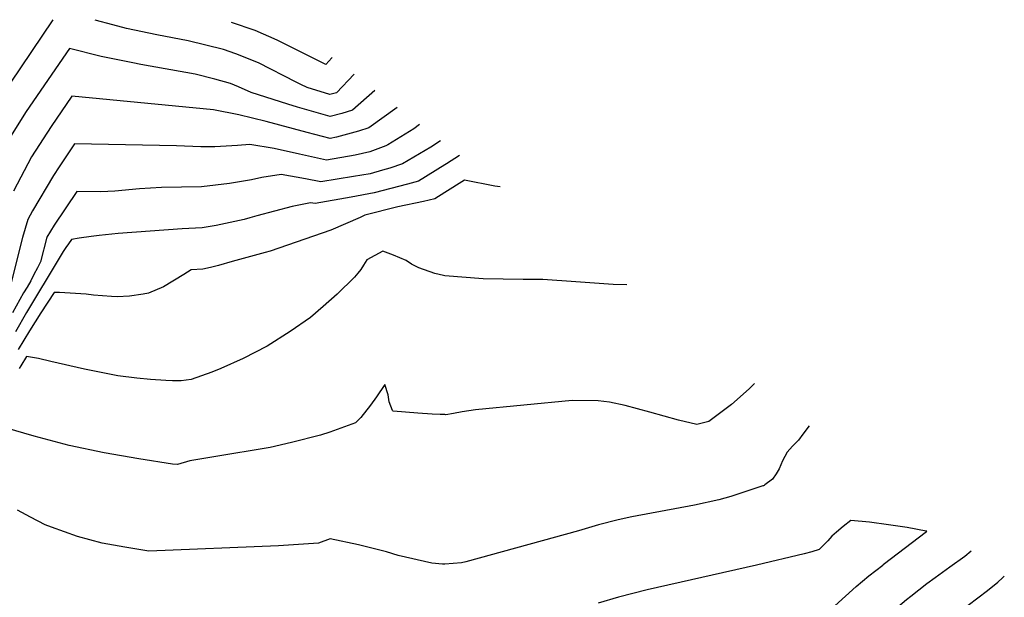
# Model space of a CAD drawing. Units: inches. Extents: x 2583341 to 2588667, y 1550355 to 1555751.
# Drawn here: x 2584816 to 2585242, y 1555481 to 1555731 of the extents above; entities that cross this region are included whole.
import ezdxf

# ---------------------------------------------------------------- set-up
doc = ezdxf.new("R2010")
doc.units = ezdxf.units.IN
doc.header["$MEASUREMENT"] = 0
doc.layers.add('tile_2467_23_contour_10ft', color=93, linetype='Continuous')

msp = doc.modelspace()

# ---------------------------------------------------------------- linework, layer by layer
at = {"layer": 'tile_2467_23_contour_10ft'}
for points, elevation in [([(2584830.62, 1555730.5), (2584812.07, 1555702.99)], 7850), ([(2584960.76, 1555706.89), (2584953.09, 1555698.94), (2584950.27, 1555698.15), (2584940.42, 1555701.17), (2584937.66, 1555702.54), (2584935.69, 1555703.52), (2584919.46, 1555711.91), (2584909.67, 1555715.76), (2584904.38, 1555717.56), (2584889.05, 1555721.42), (2584875.53, 1555723.97), (2584862.46, 1555726.75), (2584856.48, 1555728.3), (2584848.84, 1555730.22)], 7850), ([(2584951.29, 1555714.21), (2584951.14, 1555714.04), (2584948.5, 1555711.16), (2584945.92, 1555712.44), (2584936.73, 1555717.02), (2584927.52, 1555721.57), (2584918.04, 1555725.8), (2584907.78, 1555729.29)], 7860), ([(2584969.74, 1555699.94), (2584960.07, 1555691.4), (2584955.46, 1555689.99), (2584950.36, 1555688.66), (2584936.28, 1555692.73), (2584932.08, 1555693.98), (2584916.25, 1555699.06), (2584910.78, 1555701.51), (2584907.27, 1555702.96), (2584900.54, 1555704.82), (2584892.08, 1555706.92), (2584868.59, 1555711.07), (2584865.07, 1555711.78), (2584851.48, 1555714.64), (2584837.81, 1555718.04), (2584837.77, 1555718.05), (2584819.01, 1555690.86), (2584810.06, 1555676.5)], 7840), ([(2584979.28, 1555692.58), (2584967.12, 1555683.79), (2584962.63, 1555682.25), (2584957.9, 1555680.96), (2584953.08, 1555679.77), (2584950.44, 1555679.17), (2584940.48, 1555681.78), (2584922.75, 1555686.49), (2584910.87, 1555689.34), (2584900.03, 1555691.47), (2584838.82, 1555697.45), (2584829.83, 1555684.29), (2584821.34, 1555671.2), (2584813.53, 1555656.41)], 7830), ([(2584988.94, 1555685.11), (2584986.5, 1555683.25), (2584975.25, 1555676.37), (2584974.42, 1555675.9), (2584967.57, 1555673.43), (2584961.25, 1555671.97), (2584948.79, 1555669.76), (2584937.21, 1555672.38), (2584926.13, 1555674.73), (2584915.64, 1555676.53), (2584910.3, 1555676.03), (2584900.56, 1555675.46), (2584894.48, 1555675.49), (2584883.98, 1555675.91), (2584839.88, 1555676.85), (2584833.34, 1555666.94), (2584830.92, 1555663.08), (2584821.77, 1555647.86), (2584819.72, 1555644.15), (2584817.5, 1555636.33), (2584811.34, 1555611.62)], 7820), ([(2584998.04, 1555678.08), (2584993.88, 1555675.4), (2584981.61, 1555668.15), (2584976.22, 1555666.34), (2584972.98, 1555665.38), (2584967.71, 1555663.87), (2584960.51, 1555662.67), (2584946.34, 1555660.39), (2584939.7, 1555661.75), (2584929.21, 1555663.54), (2584920.86, 1555662.21), (2584916.4, 1555661.24), (2584906.91, 1555659.71), (2584894.77, 1555658.28), (2584877.47, 1555657.87), (2584867.97, 1555657.31), (2584857.38, 1555656.37), (2584851.33, 1555656.01), (2584840.94, 1555656.25), (2584831.11, 1555641.66), (2584828, 1555636.48), (2584825.2, 1555625.81), (2584823.93, 1555623.16), (2584822.43, 1555620.31), (2584821.01, 1555617.65), (2584819.47, 1555614.85), (2584817.95, 1555612.35), (2584813.19, 1555603.8)], 7810), ([(2585006.27, 1555671.72), (2585000.63, 1555668.12), (2585000, 1555667.73)], 7800), ([(2585000, 1555667.73), (2584988.55, 1555660.65), (2584983.83, 1555659.32), (2584969.4, 1555655.6), (2584959.43, 1555653.73), (2584943.89, 1555651.01), (2584941.92, 1555651.37), (2584933.96, 1555649.67), (2584918.68, 1555645.68), (2584915.68, 1555644.82), (2584913.26, 1555644.17), (2584901.14, 1555641.53), (2584895.08, 1555640.45), (2584886.43, 1555640.09), (2584858.79, 1555638.1), (2584850.64, 1555637.24), (2584847.09, 1555636.8), (2584842, 1555636.05), (2584838.59, 1555635.49), (2584837.3, 1555633.63), (2584836.16, 1555631.93), (2584835.04, 1555630.24), (2584833.24, 1555627.44), (2584819.23, 1555603.95), (2584814.44, 1555595.59)], 7800), ([(2585023.81, 1555658.17), (2585021.61, 1555658.51), (2585008.44, 1555661.07), (2585000, 1555655.74)], 7790), ([(2585000, 1555655.74), (2584995.64, 1555652.99), (2584990.73, 1555651.88), (2584979.66, 1555649.51), (2584965.31, 1555645.94), (2584963.29, 1555644.98), (2584950.7, 1555639.43), (2584924.48, 1555630.42), (2584922.36, 1555629.84), (2584908.06, 1555625.9), (2584902.1, 1555624.27), (2584898.67, 1555623.35), (2584895.38, 1555622.65), (2584890.28, 1555622.27), (2584887.19, 1555620.29), (2584878.37, 1555615.02), (2584871.84, 1555612.3), (2584869.66, 1555611.85), (2584863.66, 1555611.02), (2584858.39, 1555610.68), (2584855.98, 1555610.83), (2584848.13, 1555611.36), (2584844.91, 1555611.77), (2584833.45, 1555612.49), (2584831.18, 1555612.52), (2584825.34, 1555603.74), (2584820.45, 1555595.99), (2584815.62, 1555587.92)], 7790), ([(2585000, 1555619.79), (2584999.29, 1555619.84), (2584995.61, 1555620.78), (2584988.67, 1555623.13), (2584985.56, 1555624.78), (2584983.16, 1555626.33), (2584977.75, 1555628.62), (2584973.14, 1555630.36), (2584966.23, 1555626.6), (2584964.82, 1555624.42), (2584963.6, 1555622.51), (2584962.33, 1555620.94), (2584960.84, 1555619.23), (2584953.41, 1555611.85), (2584947.3, 1555606.42), (2584941.86, 1555601.76), (2584933.1, 1555595.61), (2584923.22, 1555589.28), (2584912.79, 1555583.97), (2584903.12, 1555579.7), (2584899.32, 1555578.12), (2584890.27, 1555574.92), (2584885.96, 1555574.35), (2584882.32, 1555574.32), (2584879.43, 1555574.43), (2584872.79, 1555574.94), (2584866.9, 1555575.56), (2584858.7, 1555576.55), (2584844.29, 1555579.37), (2584829.75, 1555582.71), (2584824.42, 1555584.03), (2584819.25, 1555584.89), (2584816.7, 1555580.85), (2584816.06, 1555579.68)], 7780), ([(2585078.62, 1555615.81), (2585072.71, 1555616.04), (2585056.54, 1555617.16), (2585042.31, 1555618.09), (2585033.8, 1555618.09), (2585016.56, 1555618.49), (2585000, 1555619.79)], 7780), ([(2585000, 1555559.72), (2584997.93, 1555559.79), (2584994.44, 1555559.92), (2584988.29, 1555560.36), (2584977.59, 1555561.17), (2584977.28, 1555561.5), (2584975.89, 1555565.27), (2584975.44, 1555568.36), (2584974.06, 1555572.76), (2584970.44, 1555567.37), (2584967.78, 1555563.79), (2584963.59, 1555558.44), (2584961.35, 1555556.2), (2584950.32, 1555552.18), (2584946.28, 1555550.78), (2584933.66, 1555547.61), (2584924.5, 1555545.54), (2584900.07, 1555541.42), (2584889.74, 1555539.8), (2584884.38, 1555538.22), (2584882.27, 1555538.34), (2584867.72, 1555540.63), (2584852.75, 1555543.25), (2584837.67, 1555546.44), (2584822.44, 1555550.46), (2584810.12, 1555554.04)], 7770), ([(2585133.76, 1555573.2), (2585131.4, 1555570.83), (2585123.83, 1555564.05), (2585114.02, 1555556.82), (2585108.79, 1555555.47), (2585100.96, 1555557.31), (2585088.44, 1555560.75), (2585077.87, 1555563.63), (2585071.09, 1555565.09), (2585066.24, 1555565.74), (2585054.96, 1555565.81), (2585013.24, 1555561.81), (2585007.43, 1555560.92), (2585003.62, 1555560.17), (2585000.35, 1555559.71), (2585000, 1555559.72)], 7770), ([(2585157.38, 1555554.95), (2585154.68, 1555551.35), (2585152.67, 1555548.71), (2585150.17, 1555546.13), (2585147.87, 1555543.47), (2585145.82, 1555539.77), (2585144.35, 1555536.29), (2585143.04, 1555534.06), (2585141.56, 1555531.84), (2585138.17, 1555529.31), (2585137.87, 1555529.09), (2585137.62, 1555529), (2585137.34, 1555528.91), (2585123.47, 1555524.34), (2585118.33, 1555522.93), (2585107.74, 1555520.58), (2585080.68, 1555515.47), (2585074.88, 1555514.25), (2585066.3, 1555512.08), (2585057.7, 1555509.44), (2585009.01, 1555496.09)], 7760), ([(2585000, 1555495.11), (2584999, 1555495.04), (2584994.33, 1555495.49), (2584979.71, 1555498.89), (2584974.69, 1555500.34), (2584962.7, 1555503.46), (2584950.45, 1555506.03), (2584945.29, 1555504.12), (2584928.04, 1555503.04), (2584872.09, 1555500.63), (2584861.67, 1555502.39), (2584851.9, 1555504.15), (2584841.24, 1555507.1), (2584829.94, 1555511.09), (2584827.27, 1555512.14), (2584820.92, 1555515.41), (2584815.25, 1555518.46)], 7760), ([(2585189.14, 1555494.71), (2585189.33, 1555494.86), (2585207.98, 1555509.17), (2585208.19, 1555509.33), (2585207.91, 1555509.38), (2585199.75, 1555510.87), (2585191.61, 1555512.1), (2585183.48, 1555513.24), (2585175.4, 1555513.88), (2585172.08, 1555511.36), (2585169.09, 1555508.96), (2585167.19, 1555507.2), (2585165.42, 1555505.22), (2585161.66, 1555501.42), (2585158.54, 1555500.4), (2585155.21, 1555499.48), (2585134.6, 1555494.62), (2585087.34, 1555483.93), (2585074.94, 1555480.81), (2585066.23, 1555478.2)], 7750), ([(2585201.34, 1555481.28), (2585208.22, 1555486.7), (2585211.75, 1555489.3), (2585218.19, 1555493.93), (2585224.58, 1555498.59), (2585227.39, 1555500.85)], 7760), ([(2585009.01, 1555496.09), (2585007.19, 1555495.59), (2585000, 1555495.11)], 7760), ([(2585071.24, 1555395.08), (2585076.41, 1555398.26), (2585080.19, 1555400.65), (2585102.12, 1555418.11), (2585116.46, 1555429.58), (2585130, 1555442.13), (2585177.59, 1555485.36), (2585183.14, 1555490.07), (2585189.14, 1555494.71)], 7750), ([(2585000, 1555341.82), (2585006.33, 1555343.62), (2585015.6, 1555346.72), (2585067.22, 1555365.06), (2585073.22, 1555367.3), (2585115.74, 1555383.5), (2585128.95, 1555392.38), (2585137.46, 1555400.33), (2585139.08, 1555402), (2585147.04, 1555410.24), (2585155.12, 1555417.82), (2585184.61, 1555443.01), (2585209.89, 1555464.59), (2585214.03, 1555468.09), (2585215.59, 1555469.39), (2585221.81, 1555474.15), (2585234.34, 1555483.63), (2585238.89, 1555487.3), (2585240.91, 1555489.14), (2585241.66, 1555489.82)], 7770), ([(2585082.8, 1555382.36), (2585086.64, 1555383.9), (2585136.63, 1555424.54), (2585177.56, 1555461.13), (2585177.95, 1555461.48), (2585188.34, 1555470.48), (2585199.37, 1555479.73), (2585201.34, 1555481.28)], 7760)]:
    msp.add_lwpolyline(points, dxfattribs=dict(at, elevation=elevation))

doc.saveas('drawing.dxf')
